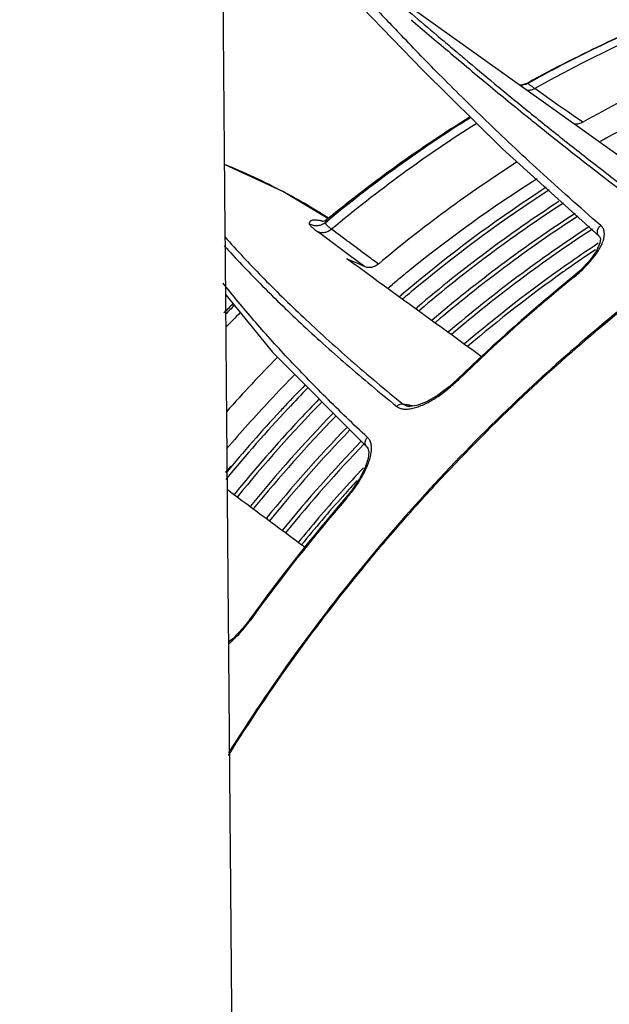
# Model space of a CAD drawing. Units: inches. Extents: x 2434 to 4730, y -368 to 1608.
# Drawn here: x 3642 to 3682, y 1253 to 1321 of the extents above; entities that cross this region are included whole.
import ezdxf

# ---------------------------------------------------------------- set-up
doc = ezdxf.new("R2010")
doc.units = ezdxf.units.IN
doc.header["$LTSCALE"] = 0.64311
doc.header["$MEASUREMENT"] = 0
doc.layers.get('0').update_dxf_attribs({"linetype": 'CONTINUOUS'})

msp = doc.modelspace()

# ---------------------------------------------------------------- linework, layer by layer
at = {"color": 7, "linetype": 'Continuous'}
for p, q in [((3667.437, 1322.407), (3686.861, 1308.528)), ((3665.452, 1321.42), (3669.591, 1317.121)), ((3669.591, 1317.121), (3675.057, 1311.733)), ((3676.329, 1316.102), (3676.254, 1316.107)), ((3676.715, 1316.218), (3676.329, 1316.102)), ((3676.785, 1316.218), (3676.711, 1316.216)), ((3676.711, 1316.216), (3676.711, 1316.216)), ((3676.715, 1316.218), (3676.769, 1316.248)), ((3678.821, 1314.767), (3677.261, 1315.869)), ((3679.489, 1314.296), (3678.821, 1314.767)), ((3679.897, 1314.007), (3679.489, 1314.296)), ((3680.533, 1313.558), (3679.897, 1314.007)), ((3675.057, 1311.733), (3681.683, 1305.734)), ((3679.226, 1308.034), (3679.037, 1307.911)), ((3662.901, 1306.821), (3662.693, 1306.754)), ((3663.022, 1306.902), (3662.901, 1306.821)), ((3662.942, 1306.692), (3663.021, 1306.901)), ((3662.942, 1306.692), (3663.09, 1306.815)), ((3663.021, 1306.901), (3663.024, 1306.904)), ((3663.119, 1307.021), (3663.091, 1307.039)), ((3681.683, 1305.734), (3681.678, 1305.738)), ((3665.601, 1303.678), (3664.572, 1304.442)), ((3680.332, 1303.386), (3679.855, 1302.971)), ((3679.855, 1302.971), (3679.855, 1302.971)), ((3679.855, 1302.971), (3679.923, 1302.947)), ((3667.233, 1302.219), (3667.285, 1302.263)), ((3667.285, 1302.263), (3667.436, 1302.389)), ((3667.436, 1302.389), (3667.526, 1302.465)), ((3656.107, 1301.736), (3659.315, 1297.832)), ((3668.006, 1301.627), (3668.122, 1301.725)), ((3668.289, 1301.516), (3668.229, 1301.465)), ((3669.119, 1300.818), (3669.201, 1300.888)), ((3669.201, 1300.888), (3669.228, 1300.912)), ((3669.368, 1300.679), (3669.341, 1300.657)), ((3669.395, 1300.703), (3669.368, 1300.679)), ((3659.315, 1297.832), (3665.779, 1291.311)), ((3671.966, 1295.965), (3671.421, 1295.474)), ((3671.966, 1295.965), (3672.029, 1295.935)), ((3671.966, 1295.965), (3671.966, 1295.965)), ((3668.253, 1294.257), (3668.593, 1294.111)), ((3668.593, 1294.111), (3668.598, 1294.11)), ((3661.129, 1293.178), (3661.161, 1293.212)), ((3665.779, 1291.311), (3665.773, 1291.317)), ((3663.891, 1288.111), (3663.986, 1288.217)), ((3664.18, 1288.024), (3664.11, 1287.946)), ((3664.703, 1288.327), (3664.334, 1287.871)), ((3664.334, 1287.871), (3664.391, 1287.836)), ((3664.334, 1287.871), (3664.334, 1287.871)), ((3657.743, 1279.523), (3657.299, 1278.952)), ((3657.743, 1279.523), (3657.795, 1279.481)), ((3657.743, 1279.523), (3657.743, 1279.523))]:
    msp.add_line(p, q, dxfattribs=at)
for points in [[(3663.103, 1306.964), (3660.018, 1308.811), (3656.031, 1310.661)], [(3681.678, 1305.738), (3681.709, 1305.706), (3681.749, 1305.589), (3681.711, 1305.278), (3681.479, 1304.758), (3681.014, 1304.104), (3680.332, 1303.386)], [(3671.421, 1295.474), (3670.598, 1294.856), (3669.841, 1294.42), (3669.187, 1294.169), (3668.7, 1294.101), (3668.598, 1294.111)], [(3665.774, 1291.316), (3665.825, 1291.252), (3665.888, 1291.004), (3665.848, 1290.55), (3665.645, 1289.916), (3665.262, 1289.157), (3664.703, 1288.327)], [(3657.299, 1278.952), (3656.584, 1278.197), (3656.31, 1277.979)]]:
    msp.add_lwpolyline(points, dxfattribs=at)
for centre, radius, start, end in [((4753.605, 2358.241), 1502.41, 223.61748, 223.730991), ((3719.495, 1239.219), 88.085, 110.95747, 119.0164), ((3718.484, 1241.978), 85.146, 110.97562, 117.55897), ((3719.832, 1240.474), 86.584, 111.45606, 119.45083), ((3723.41, 1237.799), 87.051, 111.40949, 119.50839), ((3722.575, 1238.885), 83.964, 109.00065, 119.09836), ((3719.865, 1239.24), 88.213, 117.5315, 119.23331), ((3863.594, 1544.593), 296.837, 230.35921, 231.04998), ((3676.306, 1317.089), 0.994, 266.77104, 271.88443), ((3676.306, 1317.083), 0.987, 271.88548, 276.39519), ((3721.786, 1235.287), 92.638, 121.90138, 129.36844), ((3722.321, 1235.278), 92.876, 122.17119, 129.62411), ((3723.423, 1234.405), 93.64, 122.37667, 129.90776), ((3853.387, 1532.134), 280.731, 231.17056, 232.91054), ((3638.372, 1267.783), 46.386, 62.13061, 67.61749), ((3727.101, 1231.594), 94.276, 122.79059, 129.95897), ((3726.371, 1232.268), 91.598, 122.30036, 129.1264), ((3638.073, 1267.199), 47.042, 61.45862, 62.14081), ((3729.132, 1230.098), 94.089, 122.88783, 129.60012), ((3729.361, 1229.919), 94.105, 122.90396, 129.64075), ((3637.828, 1266.757), 47.548, 58.92927, 61.45375), ((3730.391, 1229.044), 94.371, 123.06705, 130.39936), ((3730.627, 1228.856), 94.4, 123.12781, 130.43951), ((3637.585, 1266.352), 48.021, 58.16329, 58.93048), ((3731.494, 1228.207), 94.386, 123.05244, 130.47057), ((3661.858, 1303.825), 3.094, 74.51641, 76.18245), ((3661.756, 1303.447), 3.485, 73.97379, 74.5483), ((3637.507, 1266.226), 48.169, 57.91852, 58.16342), ((3731.715, 1228.039), 94.39, 123.06823, 130.46748), ((3732.599, 1227.368), 94.405, 123.13139, 130.45515), ((3732.82, 1227.2), 94.409, 123.14718, 130.45209), ((3732.92, 1227.658), 93.049, 123.47273, 125.13678), ((3733.117, 1227.525), 93.011, 123.77621, 125.19777), ((3635.571, 1237.398), 72.766, 65.6259, 66.67243), ((3759.225, 1206.978), 120.765, 126.43019, 133.04479), ((3759.205, 1206.989), 120.658, 126.4293, 133.05689), ((3727.699, 1230.573), 93.751, 129.10238, 129.92951), ((3734.203, 1225.894), 95.23, 125.15748, 130.42077), ((3734.182, 1226.041), 94.838, 125.42822, 130.42918), ((3733.384, 1227.142), 93.478, 125.19641, 125.42147), ((3730.405, 1228.5), 96.13, 129.57766, 130.38367), ((3756.559, 1208.659), 121.566, 129.12152, 134.09605), ((3756.68, 1208.57), 121.649, 129.12158, 134.09607), ((3730.599, 1228.365), 96.092, 129.61795, 130.42429), ((3723.554, 1233.188), 95.385, 134.5857, 135.11054), ((3724.934, 1232.195), 96.92, 134.75549, 135.2527), ((3726.035, 1231.351), 97.661, 134.90043, 135.72054), ((3729.9, 1228.382), 98.54, 135.46776, 138.44577), ((3729.338, 1228.807), 96.162, 135.42138, 136.89645), ((3731.95, 1226.843), 98.397, 135.68258, 136.8496), ((3732.143, 1226.702), 98.362, 135.7053, 136.87161), ((3729.607, 1228.557), 96.529, 136.8973, 139.54358), ((3733.496, 1225.635), 98.718, 135.82348, 140.89569), ((3733.057, 1226.006), 98.416, 135.79732, 136.93115), ((3732.406, 1226.458), 98.721, 136.87215, 140.61063), ((3732.281, 1226.541), 98.846, 137.12071, 140.4079), ((3732.031, 1226.767), 98.508, 136.8495, 137.11803), ((3654.868, 1216.645), 78.758, 79.94688, 80.21476), ((3654.887, 1216.753), 78.648, 79.74567, 79.94687), ((3733.411, 1225.684), 98.894, 136.96203, 140.89376), ((3734.377, 1224.97), 98.725, 135.91513, 140.89089), ((3734.597, 1224.804), 98.727, 135.93804, 140.8897), ((3735.477, 1224.14), 98.734, 136.02968, 140.88494), ((3735.697, 1223.974), 98.736, 136.05259, 140.88377), ((3736.578, 1223.309), 98.744, 136.14627, 140.87908), ((3736.798, 1223.143), 98.745, 136.16806, 140.87791), ((3714.955, 1239.582), 77.237, 139.2326, 139.6425), ((3737.561, 1222.588), 98.593, 136.93835, 138.26682), ((3737.789, 1222.415), 98.605, 137.49106, 138.28852), ((3758.571, 1206.701), 124.376, 139.26019, 144.16173), ((3758.701, 1206.602), 124.472, 139.2602, 144.16173), ((3737.882, 1222.307), 99.019, 138.35156, 140.86999), ((3738.029, 1222.203), 98.925, 138.35037, 140.87005)]:
    msp.add_arc(centre, radius, start, end, dxfattribs=at)
for points, start_tangent, end_tangent in [([(3639.087, 1175.994), (3639.702, 1176.045), (3640.315, 1176.136), (3640.924, 1176.269), (3641.53, 1176.442), (3642.728, 1176.911), (3643.905, 1177.54), (3644.483, 1177.914), (3645.055, 1178.327), (3646.176, 1179.271), (3647.264, 1180.366), (3648.313, 1181.611), (3649.321, 1182.999), (3650.284, 1184.526), (3651.199, 1186.187), (3652.062, 1187.975), (3652.87, 1189.885), (3653.621, 1191.908), (3654.311, 1194.039), (3654.939, 1196.27), (3655.502, 1198.592), (3655.998, 1200.998), (3656.425, 1203.478), (3656.782, 1206.025), (3657.068, 1208.628), (3657.282, 1211.279), (3657.422, 1213.969), (3657.488, 1216.687), (3657.494, 1218.054), (3657.481, 1219.424), (3657.45, 1220.797), (3657.4, 1222.171), (3657.368, 1222.858), (3657.331, 1223.545), (3657.244, 1224.917), (3657.196, 1225.603), (3657.148, 1226.289), (3657.102, 1226.975), (3657.058, 1227.661), (3657.017, 1228.347), (3656.977, 1229.034), (3656.94, 1229.721), (3656.904, 1230.408), (3656.84, 1231.782), (3656.785, 1233.156), (3656.737, 1234.53), (3656.699, 1235.903), (3656.669, 1237.276), (3656.647, 1238.647), (3656.632, 1240.018), (3656.62, 1241.388), (3656.609, 1242.758), (3656.598, 1244.128), (3656.575, 1246.869), (3656.552, 1249.609), (3656.528, 1252.35), (3656.505, 1255.09), (3656.458, 1260.571), (3656.411, 1266.052), (3656.365, 1271.532), (3656.318, 1277.013), (3656.271, 1282.494), (3656.224, 1287.975), (3656.178, 1293.455), (3656.084, 1304.417), (3655.991, 1315.379), (3655.897, 1326.34)], (0.998812, 0.04873), (-0.008527, 0.999964)), ([(3667.253, 1322.307), (3668.83, 1320.985), (3670.558, 1319.52), (3671.482, 1318.738), (3672.448, 1317.924), (3674.506, 1316.204), (3676.739, 1314.37), (3679.154, 1312.428), (3681.753, 1310.387), (3684.539, 1308.253)], (0.769526, -0.638615), (0.797562, -0.603238)), ([(3668.787, 1320.586), (3670.023, 1319.537), (3671.339, 1318.423), (3674.22, 1316.011)], (0.762828, -0.646601), (0.77012, -0.637899)), ([(3681.776, 1306.489), (3679.621, 1308.385), (3677.592, 1310.218), (3675.69, 1311.986), (3673.912, 1313.682), (3672.255, 1315.303), (3670.715, 1316.844), (3669.29, 1318.3), (3667.974, 1319.665)], (-0.7554, 0.655264), (-0.692014, 0.721884)), ([(3676.785, 1316.218), (3676.607, 1316.142), (3676.416, 1316.102)], (-0.877238, -0.480056), (-0.99377, -0.111451)), ([(3677.261, 1315.869), (3677.067, 1316.008), (3676.988, 1316.065), (3676.922, 1316.113), (3676.869, 1316.153), (3676.828, 1316.183), (3676.8, 1316.205), (3676.785, 1316.218)], (-0.814575, 0.580059), (-0.74389, 0.668303)), ([(3677.261, 1315.869), (3677.133, 1315.809), (3676.999, 1315.768), (3676.864, 1315.748), (3676.731, 1315.748)], (-0.873795, -0.486295), (-0.99665, 0.081788)), ([(3676.99, 1313.745), (3677.084, 1313.669), (3677.368, 1313.44)], (0.777854, -0.628445), (0.778969, -0.627062)), ([(3680.533, 1313.558), (3680.396, 1313.493), (3680.254, 1313.45), (3680.112, 1313.43), (3679.972, 1313.435)], (-0.870667, -0.491873), (-0.993206, 0.116371)), ([(3661.844, 1306.589), (3661.841, 1306.639), (3661.845, 1306.685), (3661.856, 1306.726), (3661.873, 1306.762), (3661.898, 1306.794), (3661.929, 1306.821), (3661.967, 1306.844), (3662.012, 1306.862), (3662.121, 1306.883), (3662.255, 1306.885), (3662.414, 1306.867), (3662.597, 1306.829)], (-0.122953, 0.992412), (0.971109, -0.238635)), ([(3662.942, 1306.692), (3662.691, 1306.546), (3662.552, 1306.501), (3662.408, 1306.476), (3662.262, 1306.473), (3662.117, 1306.491), (3661.844, 1306.589)], (-0.78003, -0.625742), (-0.883379, 0.468659)), ([(3662.377, 1306.071), (3662.256, 1306.162), (3662.15, 1306.247), (3662.06, 1306.324), (3661.985, 1306.393), (3661.926, 1306.454), (3661.883, 1306.507), (3661.867, 1306.531), (3661.855, 1306.552), (3661.848, 1306.572), (3661.844, 1306.589)], (-0.803205, 0.595703), (-0.123517, 0.992342)), ([(3663.348, 1306.235), (3663.248, 1306.312), (3663.162, 1306.384), (3663.09, 1306.451), (3663.032, 1306.511), (3662.988, 1306.566), (3662.959, 1306.614), (3662.949, 1306.636), (3662.943, 1306.657), (3662.942, 1306.692)], (-0.800637, 0.59915), (0.16192, 0.986804)), ([(3663.348, 1306.235), (3663.237, 1306.154), (3663.118, 1306.089), (3662.993, 1306.04), (3662.866, 1306.009), (3662.738, 1305.997), (3662.612, 1306.003), (3662.377, 1306.071)], (-0.771004, -0.63683), (-0.905964, 0.423354)), ([(3664.572, 1304.442), (3662.377, 1306.071)], (-0.803041, 0.595924), (-0.803242, 0.595653)), ([(3666.554, 1303.857), (3665.752, 1304.451), (3663.348, 1306.235)], (-0.802993, 0.595989), (-0.803288, 0.595591)), ([(3681.679, 1305.738), (3681.613, 1305.814), (3681.568, 1305.905), (3681.546, 1306.007), (3681.548, 1306.115), (3681.574, 1306.222), (3681.622, 1306.324), (3681.655, 1306.371), (3681.691, 1306.415), (3681.776, 1306.489)], (-0.745919, 0.666036), (0.813574, 0.581462)), ([(3682.002, 1306.085), (3681.971, 1306.202), (3681.923, 1306.309), (3681.858, 1306.405), (3681.776, 1306.489)], (-0.183644, 0.982993), (-0.755623, 0.655006)), ([(3681.947, 1305.486), (3681.989, 1305.648), (3682.012, 1305.802), (3682.002, 1306.085)], (0.291034, 0.956713), (-0.183644, 0.982993)), ([(3656.047, 1305.709), (3658.554, 1303.027), (3661.418, 1300.21), (3662.987, 1298.758), (3664.649, 1297.28), (3668.253, 1294.257)], (0.666936, -0.745115), (0.77777, -0.628549)), ([(3679.923, 1302.947), (3680.284, 1303.255), (3680.623, 1303.573), (3680.935, 1303.897), (3681.216, 1304.224), (3681.463, 1304.551), (3681.669, 1304.873), (3681.833, 1305.186), (3681.947, 1305.486)], (0.775949, 0.630795), (0.291034, 0.956713)), ([(3655.997, 1305.11), (3658.454, 1302.52), (3661.236, 1299.81), (3662.753, 1298.416), (3664.354, 1297), (3667.811, 1294.106)], (0.673208, -0.739454), (0.777858, -0.62844)), ([(3673.609, 1297.511), (3671.303, 1299.188), (3664.386, 1304.215)], (-0.80883, 0.588043), (-0.808956, 0.587869)), ([(3666.554, 1303.857), (3666.444, 1303.776), (3666.326, 1303.709), (3666.204, 1303.659), (3666.079, 1303.627), (3665.954, 1303.612), (3665.831, 1303.616), (3665.601, 1303.678)], (-0.766775, -0.641916), (-0.910869, 0.412695)), ([(3665.808, 1291.986), (3662.952, 1294.732), (3661.621, 1296.082), (3660.355, 1297.414), (3659.153, 1298.728), (3658.015, 1300.022), (3655.927, 1302.54)], (-0.732836, 0.680406), (-0.622599, 0.782541)), ([(3669, 1294), (3669.368, 1294.12), (3669.751, 1294.286), (3670.142, 1294.491), (3670.534, 1294.731), (3670.923, 1295.001), (3671.305, 1295.294), (3671.674, 1295.607), (3672.029, 1295.935)], (0.966866, 0.255286), (0.718226, 0.69581)), ([(3656.288, 1270.203), (3660.807, 1276.934), (3665.757, 1283.362), (3668.385, 1286.449), (3671.109, 1289.446), (3676.829, 1295.151)], (0.530042, 0.847971), (0.730871, 0.682515)), ([(3676.794, 1295.236), (3671.091, 1289.551), (3665.753, 1283.49), (3660.813, 1277.088), (3656.3, 1270.383)], (-0.731031, -0.682344), (-0.531152, -0.847276)), ([(3668.254, 1294.257), (3668.138, 1294.263), (3668.021, 1294.239), (3667.909, 1294.185), (3667.811, 1294.106)], (-0.982036, 0.188694), (-0.703975, -0.710225)), ([(3667.811, 1294.106), (3667.912, 1294.038), (3668.028, 1293.985), (3668.156, 1293.947), (3668.298, 1293.925)], (0.777311, -0.629117), (0.995392, -0.095885)), ([(3668.298, 1293.925), (3668.458, 1293.919), (3668.63, 1293.93), (3668.811, 1293.957), (3669, 1294)], (0.995392, -0.095885), (0.966866, 0.255286)), ([(3665.773, 1291.317), (3665.718, 1291.384), (3665.679, 1291.462), (3665.657, 1291.548), (3665.652, 1291.64), (3665.657, 1291.687), (3665.666, 1291.733), (3665.698, 1291.824), (3665.746, 1291.91), (3665.808, 1291.986)], (-0.719417, 0.694579), (0.698388, 0.715719)), ([(3666.048, 1291.542), (3665.958, 1291.791), (3665.89, 1291.895), (3665.808, 1291.986)], (-0.217429, 0.976076), (-0.733067, 0.680157)), ([(3666.045, 1290.856), (3666.07, 1291.043), (3666.08, 1291.22), (3666.048, 1291.542)], (0.170425, 0.985371), (-0.217429, 0.976076)), ([(3664.391, 1287.836), (3664.697, 1288.209), (3664.982, 1288.593), (3665.243, 1288.982), (3665.474, 1289.372), (3665.674, 1289.76), (3665.838, 1290.14), (3665.963, 1290.507), (3666.045, 1290.856)], (0.652638, 0.75767), (0.170425, 0.985371)), ([(3661.511, 1284.459), (3656.221, 1288.386)], (-0.802845, 0.596188), (-0.802922, 0.596085)), ([(3656.313, 1277.852), (3656.704, 1278.206), (3657.085, 1278.601), (3657.45, 1279.029), (3657.795, 1279.481)], (0.766495, 0.64225), (0.585504, 0.81067))]:
    msp.add_spline(points, degree=3, dxfattribs=dict(at, start_tangent=start_tangent, end_tangent=end_tangent))

doc.saveas('drawing.dxf')
